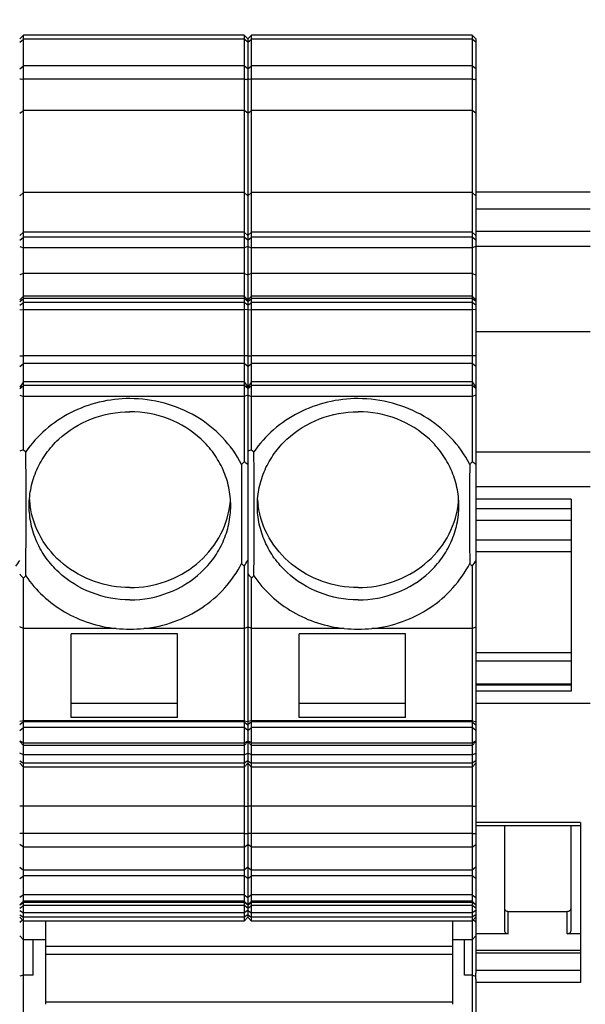
# Model space of a CAD drawing. Units: millimetres. Extents: x 0 to 420, y 0 to 297.
# Drawn here: x 159 to 174, y 54 to 80 of the extents above; entities that cross this region are included whole.
import ezdxf

# ---------------------------------------------------------------- set-up
doc = ezdxf.new("R2010")
doc.units = ezdxf.units.MM
doc.header["$LTSCALE"] = 23.1
doc.layers.get('0').update_dxf_attribs({"linetype": 'CONTINUOUS'})
for name, color, linetype in [('02___PRT_ALL_AXES', 7, 'CONTINUOUS'), ('2D-BEMASSUNG', 7, 'CONTINUOUS'), ('FASEN', 7, 'CONTINUOUS')]:
    doc.layers.add(name, color=color, linetype=linetype)
doc.styles.get("Standard").update_dxf_attribs({"font": 'txt', "width": 0.7})
doc.dimstyles.new('DIMSTYLE_1', dxfattribs={"dimtxt": 2.5, "dimasz": 3.5, "dimexe": 1.5, "dimexo": 0, "dimtad": 1, "dimlfac": 2, "dimdsep": 46, "dimtxsty": 'STANDARD', "dimblk": '_FILLED', "dimblk1": '_FILLED', "dimblk2": '_FILLED', "dimcen": 0.09, "dimclrt": 5, "dimazin": 2, "dimtp": 0.5, "dimtm": 0.5, "dimtfac": 1, "dimtofl": 0, "dimtmove": 0, "dimatfit": 3, "dimldrblk": '_FILLED', "dimfxl": 1, "dimtolj": 1, "dimarcsym": 0})

# ---------------------------------------------------------------- blocks, each defined once
blk = doc.blocks.new('_FILLED')
at = {"color": 0, "linetype": 'BYBLOCK'}
blk.add_solid([(0, 0), (-1, 0.125), (-1, -0.125)], dxfattribs=at)
blk = doc.blocks.new('*D6')
at = {"layer": '2D-BEMASSUNG', "color": 2, "linetype": 'CONTINUOUS'}
for p, q in [((93.276, 70.97), (93.276, 87.255)), ((188.576, 70.97), (188.576, 87.255)), ((93.276, 85.755), (140.926, 85.755)), ((188.576, 85.755), (140.926, 85.755))]:
    blk.add_line(p, q, dxfattribs=at)
at = {"layer": '2D-BEMASSUNG', "color": 2, "linetype": 'CONTINUOUS', "xscale": 3.5, "yscale": 3.5, "zscale": 3.5, "rotation": 180}
blk.add_blockref('_FILLED', (93.276, 85.755), dxfattribs=at)
at = {"layer": '2D-BEMASSUNG', "color": 2, "linetype": 'CONTINUOUS', "xscale": 3.5, "yscale": 3.5, "zscale": 3.5}
blk.add_blockref('_FILLED', (188.576, 85.755), dxfattribs=at)
at = {"layer": '2D-BEMASSUNG', "color": 5, "linetype": 'CONTINUOUS', "insert": (140.926, 88.88), "char_height": 2.5, "width": 13.125, "attachment_point": 2, "line_spacing_factor": 0.9}
blk.add_mtext('190.6', dxfattribs=at)
blk = doc.blocks.new('*D7')
at = {"layer": '2D-BEMASSUNG', "color": 2, "linetype": 'CONTINUOUS'}
for p, q in [((90.426, 59.838), (90.426, 25.837)), ((191.426, 59.838), (191.426, 25.837)), ((90.426, 27.337), (140.926, 27.337)), ((191.426, 27.337), (140.926, 27.337))]:
    blk.add_line(p, q, dxfattribs=at)
at = {"layer": '2D-BEMASSUNG', "color": 2, "linetype": 'CONTINUOUS', "xscale": 3.5, "yscale": 3.5, "zscale": 3.5, "rotation": 180}
blk.add_blockref('_FILLED', (90.426, 27.337), dxfattribs=at)
at = {"layer": '2D-BEMASSUNG', "color": 2, "linetype": 'CONTINUOUS', "xscale": 3.5, "yscale": 3.5, "zscale": 3.5}
blk.add_blockref('_FILLED', (191.426, 27.337), dxfattribs=at)
at = {"layer": '2D-BEMASSUNG', "color": 5, "linetype": 'CONTINUOUS', "insert": (140.926, 30.462), "char_height": 2.5, "width": 8.83929, "attachment_point": 2, "line_spacing_factor": 0.9}
blk.add_mtext('202', dxfattribs=at)

msp = doc.modelspace()

# ---------------------------------------------------------------- linework, layer by layer
at = {"color": 7, "linetype": 'CONTINUOUS'}
for p, q in [((164.8256, 79.7829), (159.0255, 79.7829)), ((170.8256, 79.7829), (165.0255, 79.7829)), ((173.9256, 75.6541), (170.9256, 75.6541)), ((173.9256, 75.2033), (170.9256, 75.2033)), ((173.9256, 74.6155), (170.9256, 74.6155)), ((173.9256, 74.2186), (170.9256, 74.2186)), ((164.8255, 72.9144), (159.0256, 72.9144)), ((170.8255, 72.9144), (165.0256, 72.9144)), ((173.9256, 71.9796), (170.9256, 71.9796)), ((173.9256, 68.8143), (170.9256, 68.8143)), ((173.9256, 67.8989), (170.9256, 67.8989)), ((173.4256, 67.5717), (173.4256, 62.5262)), ((173.4256, 67.3234), (170.9256, 67.3234)), ((173.4256, 66.1897), (170.9256, 66.1897)), ((163.0756, 64.0359), (160.2756, 64.0359)), ((160.2756, 61.8308), (160.2756, 64.0359)), ((163.0756, 61.8308), (163.0756, 64.0359)), ((169.0756, 64.0359), (166.2756, 64.0359)), ((166.2756, 61.8308), (166.2756, 64.0359)), ((169.0756, 61.8308), (169.0756, 64.0359)), ((173.4256, 63.5333), (170.9256, 63.5333)), ((173.4256, 62.6778), (170.9256, 62.6778)), ((163.0756, 62.2018), (160.2756, 62.2018)), ((169.0756, 62.2018), (166.2756, 62.2018)), ((173.9256, 62.199), (170.9256, 62.199)), ((163.0756, 61.8308), (160.2756, 61.8308)), ((169.0756, 61.8308), (166.2756, 61.8308)), ((164.8255, 61.0961), (159.0256, 61.0961)), ((170.8255, 61.0961), (165.0256, 61.0961)), ((164.8255, 60.5266), (159.0256, 60.5266)), ((170.8255, 60.5266), (165.0256, 60.5266)), ((173.6756, 59.0649), (173.6756, 54.858)), ((173.6756, 58.9824), (170.9256, 58.9824)), ((171.6756, 58.9824), (171.6756, 56.2251)), ((173.4256, 56.2251), (173.4256, 58.9824)), ((164.8255, 56.9996), (159.0256, 56.9996)), ((170.8255, 56.9996), (165.0256, 56.9996)), ((171.7756, 56.732), (173.3256, 56.732)), ((164.8255, 56.4754), (159.0256, 56.4754)), ((159.6006, 56.4754), (159.6006, 54.2865)), ((170.8255, 56.4754), (165.0256, 56.4754)), ((170.3106, 56.4754), (170.3106, 54.2865)), ((159.6006, 55.9855), (159.0256, 55.9855)), ((159.2756, 55.0492), (159.2756, 55.9855)), ((170.8255, 55.9855), (170.3106, 55.9855)), ((170.6256, 55.0492), (170.6256, 55.9855)), ((171.7756, 56.1442), (170.9256, 56.1442)), ((173.6756, 56.1442), (173.3256, 56.1442)), ((173.6756, 55.7006), (170.9256, 55.7006)), ((173.6756, 55.1755), (170.9256, 55.1755)), ((170.9256, 54.9449), (170.9256, 55.1023))]:
    msp.add_line(p, q, dxfattribs=at)
at = {"color": 9, "linetype": 'CONTINUOUS'}
for p, q in [((173.4256, 67.5717), (170.9256, 67.5717)), ((173.4256, 67.011), (170.9256, 67.011)), ((173.4256, 66.499), (170.9256, 66.499)), ((173.4256, 63.3154), (170.9256, 63.3154)), ((173.4256, 62.7065), (170.9256, 62.7065)), ((173.4256, 62.5262), (170.9256, 62.5262)), ((173.6756, 59.0649), (170.9256, 59.0649)), ((171.7756, 56.1442), (171.7756, 56.732)), ((173.3256, 56.1442), (173.3256, 56.732)), ((159.6006, 55.8138), (170.3106, 55.8138)), ((159.6006, 55.6054), (170.3106, 55.6054)), ((173.6756, 55.629), (170.9256, 55.629)), ((173.6756, 54.858), (170.9256, 54.858)), ((159.6006, 54.3484), (170.3106, 54.3484))]:
    msp.add_line(p, q, dxfattribs=at)
at = {"color": 7, "linetype": 'CONTINUOUS'}
for points, knots in [([(171.6756, 56.8129), (171.6756, 56.8022), (171.6813, 56.78), (171.7042, 56.7532), (171.7373, 56.736), (171.7626, 56.732), (171.7756, 56.732)], [0, 0, 0, 0, 0.2249994, 0.4656397, 0.7264856, 1, 1, 1, 1]), ([(173.3256, 56.732), (173.3385, 56.732), (173.3638, 56.736), (173.3969, 56.7532), (173.4198, 56.78), (173.4256, 56.8022), (173.4256, 56.8129)], [0, 0, 0, 0, 0.2735144, 0.5343603, 0.7750006, 1, 1, 1, 1]), ([(171.6756, 56.2251), (171.6756, 56.2144), (171.6813, 56.1922), (171.7124, 56.1557), (171.7507, 56.1442), (171.7756, 56.1442)], [0, 0, 0, 0, 0.22692, 0.469207, 1, 1, 1, 1]), ([(173.3256, 56.1442), (173.3504, 56.1442), (173.3887, 56.1557), (173.4198, 56.1922), (173.4256, 56.2144), (173.4256, 56.2251)], [0, 0, 0, 0, 0.530793, 0.77308, 1, 1, 1, 1])]:
    msp.add_open_spline(points, degree=3, knots=knots, dxfattribs=at)
at = {"layer": '02___PRT_ALL_AXES', "color": 7, "linetype": 'CONTINUOUS'}
for centre, radius, start, end in [((161.4937, 67.7247), 2.3182, 183.99603, 186.88219), ((161.4974, 67.7251), 2.3219, 186.88177, 187.91191), ((162.1537, 67.7251), 2.3219, 352.08809, 353.11823), ((162.1574, 67.7247), 2.3182, 353.11781, 356.00397), ((167.4937, 67.7247), 2.3182, 183.99603, 186.88219), ((167.4974, 67.7251), 2.3219, 186.88177, 187.91191), ((168.1537, 67.7251), 2.3219, 352.08809, 353.11823), ((168.1574, 67.7247), 2.3182, 353.11781, 356.00397)]:
    msp.add_arc(centre, radius, start, end, dxfattribs=at)
for centre in [(161.8256, 67.8712), (167.8256, 67.8712)]:
    msp.add_ellipse(centre, major_axis=(4.2716, 0), ratio=0.8693453, start_param=4.6272016, end_param=4.7975764, dxfattribs=at)
for points, knots in [([(159.1756, 67.4013), (159.1756, 67.5631), (159.21, 67.8886), (159.3624, 68.3564), (159.6099, 68.7873), (160.0543, 69.2918), (160.7937, 69.7499), (161.4817, 69.8753), (161.8256, 69.8753)], [0, 0, 0, 0, 0.1210283, 0.2427192, 0.3656254, 0.4901006, 0.7427779, 1, 1, 1, 1]), ([(164.4756, 67.4013), (164.4756, 67.5631), (164.4412, 67.8886), (164.2887, 68.3564), (164.0412, 68.7873), (163.5968, 69.2918), (162.8574, 69.7499), (162.1694, 69.8753), (161.8256, 69.8753)], [0, 0, 0, 0, 0.1210283, 0.2427192, 0.3656254, 0.4901006, 0.7427779, 1, 1, 1, 1]), ([(165.1756, 67.4013), (165.1756, 67.5631), (165.21, 67.8886), (165.3624, 68.3564), (165.6099, 68.7873), (166.0543, 69.2918), (166.7937, 69.7499), (167.4817, 69.8753), (167.8256, 69.8753)], [0, 0, 0, 0, 0.1210283, 0.2427192, 0.3656254, 0.4901006, 0.7427779, 1, 1, 1, 1]), ([(170.4756, 67.4013), (170.4756, 67.5631), (170.4412, 67.8886), (170.2887, 68.3564), (170.0412, 68.7873), (169.5968, 69.2918), (168.8574, 69.7499), (168.1694, 69.8753), (167.8256, 69.8753)], [0, 0, 0, 0, 0.1210283, 0.2427192, 0.3656254, 0.4901006, 0.7427779, 1, 1, 1, 1]), ([(161.8256, 64.9274), (161.4817, 64.9274), (160.7937, 65.0528), (160.0543, 65.5109), (159.6099, 66.0154), (159.3624, 66.4463), (159.21, 66.9141), (159.1756, 67.2396), (159.1756, 67.4013)], [0, 0, 0, 0, 0.2572221, 0.5098994, 0.6343746, 0.7572808, 0.8789717, 1, 1, 1, 1]), ([(161.8256, 65.2499), (161.5095, 65.2499), (160.8771, 65.3561), (160.0474, 65.8177), (159.4403, 66.5255), (159.2386, 67.1107), (159.1976, 67.4055)], [0, 0, 0, 0, 0.2571831, 0.5104544, 0.7577774, 1, 1, 1, 1]), ([(161.8256, 65.2499), (162.1416, 65.2499), (162.774, 65.3561), (163.6037, 65.8177), (164.2108, 66.5255), (164.4125, 67.1107), (164.4535, 67.4055)], [0, 0, 0, 0, 0.2571831, 0.5104544, 0.7577774, 1, 1, 1, 1]), ([(161.8256, 64.9274), (162.1694, 64.9274), (162.8574, 65.0528), (163.5968, 65.5109), (164.0412, 66.0154), (164.2887, 66.4463), (164.4412, 66.9141), (164.4756, 67.2396), (164.4756, 67.4013)], [0, 0, 0, 0, 0.2572221, 0.5098994, 0.6343746, 0.7572808, 0.8789717, 1, 1, 1, 1]), ([(167.8256, 64.9274), (167.4817, 64.9274), (166.7937, 65.0528), (166.0543, 65.5109), (165.6099, 66.0154), (165.3624, 66.4463), (165.21, 66.9141), (165.1756, 67.2396), (165.1756, 67.4013)], [0, 0, 0, 0, 0.2572221, 0.5098994, 0.6343746, 0.7572808, 0.8789717, 1, 1, 1, 1]), ([(167.8256, 65.2499), (167.5095, 65.2499), (166.8771, 65.3561), (166.0474, 65.8177), (165.4403, 66.5255), (165.2386, 67.1107), (165.1976, 67.4055)], [0, 0, 0, 0, 0.2571831, 0.5104544, 0.7577774, 1, 1, 1, 1]), ([(167.8256, 65.2499), (168.1416, 65.2499), (168.774, 65.3561), (169.6037, 65.8177), (170.2108, 66.5255), (170.4125, 67.1107), (170.4535, 67.4055)], [0, 0, 0, 0, 0.2571831, 0.5104544, 0.7577774, 1, 1, 1, 1]), ([(167.8256, 64.9274), (168.1694, 64.9274), (168.8574, 65.0528), (169.5968, 65.5109), (170.0412, 66.0154), (170.2887, 66.4463), (170.4412, 66.9141), (170.4756, 67.2396), (170.4756, 67.4013)], [0, 0, 0, 0, 0.2572221, 0.5098994, 0.6343746, 0.7572808, 0.8789717, 1, 1, 1, 1])]:
    msp.add_open_spline(points, degree=3, knots=knots, dxfattribs=at)
at = {"layer": 'FASEN', "color": 7, "linetype": 'CONTINUOUS'}
for p, q in [((158.9256, 79.6829), (159.0255, 79.7829)), ((159.0256, 68.8755), (159.0255, 79.7829)), ((164.8256, 79.7829), (164.8256, 68.5563)), ((164.9256, 79.6829), (164.8256, 79.7829)), ((164.9256, 79.6829), (165.0255, 79.7829)), ((165.0256, 68.8755), (165.0255, 79.7829)), ((170.8256, 79.7829), (170.8256, 68.5563)), ((170.9256, 79.6829), (170.8256, 79.7829)), ((164.9256, 79.6828), (164.9256, 56.5755)), ((170.9256, 79.6828), (170.9256, 55.1023)), ((164.8256, 78.6233), (159.0256, 78.6233)), ((170.8256, 78.6233), (165.0256, 78.6233)), ((159.0256, 74.5992), (158.9256, 74.5151)), ((164.8256, 74.5992), (159.0256, 74.5992)), ((164.8256, 74.5992), (164.9256, 74.5151)), ((165.0256, 74.5992), (164.9256, 74.5151)), ((170.8256, 74.5992), (165.0256, 74.5992)), ((170.8256, 74.5992), (170.9256, 74.5151)), ((159.0256, 73.5077), (158.9256, 73.4782)), ((164.8256, 73.5077), (159.0256, 73.5077)), ((164.8256, 73.5077), (164.9256, 73.4782)), ((165.0256, 73.5077), (164.9256, 73.4782)), ((170.8256, 73.5077), (165.0256, 73.5077)), ((170.8256, 73.5077), (170.9256, 73.4782)), ((158.9256, 72.8143), (159.0256, 72.9144)), ((164.9256, 72.8143), (164.8255, 72.9144)), ((164.9256, 72.8143), (165.0256, 72.9144)), ((170.9256, 72.8143), (170.8255, 72.9144)), ((159.0256, 70.6593), (158.9256, 70.5196)), ((164.8256, 70.6593), (159.0256, 70.6593)), ((164.8256, 70.6593), (164.9256, 70.5196)), ((165.0256, 70.6593), (164.9256, 70.5196)), ((170.8256, 70.6593), (165.0256, 70.6593)), ((170.8256, 70.6593), (170.9256, 70.5196)), ((159.0256, 68.8755), (159.0852, 68.8175)), ((165.0256, 68.8755), (165.0852, 68.8175)), ((164.8256, 65.8165), (164.8255, 56.4754)), ((170.8256, 65.8165), (170.8256, 46.3964)), ((159.0852, 65.5551), (159.0256, 65.4972)), ((165.0852, 65.5551), (165.0256, 65.4972)), ((159.0256, 46.6116), (159.0256, 65.4972)), ((165.0256, 56.4754), (165.0256, 65.4972)), ((159.0256, 64.1712), (158.9256, 64.2193)), ((161.4621, 64.1712), (159.0256, 64.1712)), ((164.8256, 64.1712), (162.189, 64.1712)), ((164.8256, 64.1712), (164.9256, 64.2193)), ((165.0256, 64.1712), (164.9256, 64.2193)), ((167.4621, 64.1712), (165.0256, 64.1712)), ((170.8256, 64.1712), (168.189, 64.1712)), ((170.8256, 64.1712), (170.9256, 64.2193)), ((159.0256, 61.7442), (158.9256, 61.722)), ((159.0256, 61.7148), (158.9256, 61.6364)), ((164.8256, 61.7442), (159.0256, 61.7442)), ((164.8256, 61.7148), (159.0256, 61.7148)), ((164.8256, 61.7442), (164.9256, 61.722)), ((164.8256, 61.7148), (164.9256, 61.6364)), ((165.0256, 61.7442), (164.9256, 61.722)), ((165.0256, 61.7148), (164.9256, 61.6364)), ((170.8256, 61.7442), (165.0256, 61.7442)), ((170.8256, 61.7148), (165.0256, 61.7148)), ((170.8256, 61.7442), (170.9256, 61.722)), ((170.8256, 61.7148), (170.9256, 61.6364)), ((158.9352, 61.2129), (158.9256, 61.2185)), ((158.9256, 61.1961), (159.0256, 61.0961)), ((159.0089, 61.1698), (158.9352, 61.2128)), ((164.8256, 61.1601), (159.0256, 61.1601)), ((164.9256, 61.1961), (164.8255, 61.0961)), ((164.8422, 61.1698), (164.9158, 61.2128)), ((164.9158, 61.2128), (164.9255, 61.2185)), ((164.9352, 61.2129), (164.9256, 61.2185)), ((164.9256, 61.1961), (165.0256, 61.0961)), ((165.0089, 61.1698), (164.9352, 61.2128)), ((170.8256, 61.1601), (165.0256, 61.1601)), ((170.9256, 61.1961), (170.8255, 61.0961)), ((170.8422, 61.1698), (170.9255, 61.2185)), ((159.0256, 60.848), (158.9256, 60.8962)), ((164.8256, 60.848), (164.9256, 60.8962)), ((165.0256, 60.848), (164.9256, 60.8962)), ((170.8256, 60.848), (170.9256, 60.8962)), ((158.9256, 60.6266), (159.0256, 60.5266)), ((164.8256, 60.848), (159.0256, 60.848)), ((164.9256, 60.6266), (164.8255, 60.5266)), ((164.9256, 60.6266), (165.0256, 60.5266)), ((170.8256, 60.848), (165.0256, 60.848)), ((170.9256, 60.6266), (170.8255, 60.5266)), ((159.0256, 59.4956), (158.9256, 59.4978)), ((164.8256, 59.4956), (159.0256, 59.4956)), ((164.8256, 59.4956), (164.9256, 59.4978)), ((165.0256, 59.4956), (164.9256, 59.4978)), ((170.8256, 59.4956), (165.0256, 59.4956)), ((170.8256, 59.4956), (170.9256, 59.4978)), ((159.0256, 58.781), (158.9256, 58.7831)), ((164.8256, 58.781), (159.0256, 58.781)), ((164.8256, 58.781), (164.9256, 58.7831)), ((165.0256, 58.781), (164.9256, 58.7831)), ((170.8256, 58.781), (165.0256, 58.781)), ((170.8256, 58.781), (170.9256, 58.7831)), ((159.0256, 58.421), (158.9256, 58.4904)), ((164.8256, 58.421), (159.0256, 58.421)), ((164.8256, 58.421), (164.9256, 58.4904)), ((165.0256, 58.421), (164.9256, 58.4904)), ((170.8256, 58.421), (165.0256, 58.421)), ((170.8256, 58.421), (170.9256, 58.4904)), ((159.0256, 57.17), (158.9256, 57.0943)), ((158.9256, 56.8996), (159.0256, 56.9996)), ((164.8256, 57.17), (159.0256, 57.17)), ((164.9256, 56.8996), (164.8255, 56.9996)), ((164.8256, 57.17), (164.9256, 57.0943)), ((165.0256, 57.17), (164.9256, 57.0943)), ((164.9256, 56.8996), (165.0256, 56.9996)), ((170.8256, 57.17), (165.0256, 57.17)), ((170.9256, 56.8996), (170.8255, 56.9996)), ((170.8256, 57.17), (170.9256, 57.0943)), ((158.9256, 56.5754), (159.0256, 56.4754)), ((164.9256, 56.5754), (164.8255, 56.4754)), ((164.9256, 56.5754), (165.0256, 56.4754)), ((170.9256, 56.5754), (170.8255, 56.4754)), ((158.9256, 56.0855), (159.0256, 55.9855)), ((170.9256, 56.0855), (170.8255, 55.9855)), ((159.0256, 55.0492), (158.9256, 55.0271)), ((159.2756, 55.0492), (159.0256, 55.0492)), ((170.8256, 55.0492), (170.6256, 55.0492)), ((170.8256, 55.0492), (170.9256, 55.0271)), ((170.9256, 54.955), (170.9256, 43.4356))]:
    msp.add_line(p, q, dxfattribs=at)
at = {"layer": 'FASEN', "color": 9, "linetype": 'CONTINUOUS'}
for p, q in [((158.9256, 79.5969), (159.0256, 79.6778)), ((164.8256, 79.6778), (159.0256, 79.6778)), ((164.9256, 79.5969), (164.8256, 79.6778)), ((164.9256, 79.5969), (165.0256, 79.6778)), ((170.8256, 79.6778), (165.0256, 79.6778)), ((170.9256, 79.5969), (170.8256, 79.6778)), ((158.9256, 78.8916), (159.0256, 78.9725)), ((164.8256, 78.9725), (159.0256, 78.9725)), ((164.9256, 78.8916), (164.8256, 78.9725)), ((164.9256, 78.8916), (165.0256, 78.9725)), ((170.8256, 78.9725), (165.0256, 78.9725)), ((170.9256, 78.8916), (170.8256, 78.9725)), ((158.9256, 77.7279), (159.0256, 77.8034)), ((164.8256, 77.8034), (159.0256, 77.8034)), ((164.9256, 77.7279), (164.8256, 77.8034)), ((164.9256, 77.7279), (165.0256, 77.8034)), ((170.8256, 77.8034), (165.0256, 77.8034)), ((170.9256, 77.7279), (170.8256, 77.8034)), ((158.9256, 75.5522), (159.0256, 75.6421)), ((164.8256, 75.6421), (159.0256, 75.6421)), ((164.9256, 75.5522), (164.8256, 75.6421)), ((164.9256, 75.5522), (165.0256, 75.6421)), ((170.8256, 75.6421), (165.0256, 75.6421)), ((170.9256, 75.5522), (170.8256, 75.6421)), ((158.9256, 74.3915), (159.0256, 74.467)), ((164.8256, 74.467), (159.0256, 74.467)), ((164.9256, 74.3915), (164.8256, 74.467)), ((164.9256, 74.3915), (165.0256, 74.467)), ((170.8256, 74.467), (165.0256, 74.467)), ((170.9256, 74.3915), (170.8256, 74.467)), ((158.9256, 74.2246), (159.0256, 74.1887)), ((164.8256, 74.1887), (159.0256, 74.1887)), ((164.9256, 74.2246), (164.8256, 74.1887)), ((164.9256, 74.2246), (165.0256, 74.1887)), ((170.8256, 74.1887), (165.0256, 74.1887)), ((170.9256, 74.2246), (170.8256, 74.1887)), ((158.9256, 72.7776), (159.0256, 72.853)), ((164.8256, 72.853), (159.0256, 72.853)), ((164.9256, 72.7776), (164.8256, 72.853)), ((164.9256, 72.7776), (165.0256, 72.853)), ((170.8256, 72.853), (165.0256, 72.853)), ((170.9256, 72.7776), (170.8256, 72.853)), ((158.9256, 72.6769), (159.0256, 72.7524)), ((158.9256, 72.5611), (159.0256, 72.5594)), ((164.8256, 72.7524), (159.0256, 72.7524)), ((164.8256, 72.5594), (159.0256, 72.5594)), ((164.9256, 72.6769), (164.8256, 72.7524)), ((164.9256, 72.5611), (164.8256, 72.5594)), ((164.9256, 72.6769), (165.0256, 72.7524)), ((164.9256, 72.5611), (165.0256, 72.5594)), ((170.8256, 72.7524), (165.0256, 72.7524)), ((170.8256, 72.5594), (165.0256, 72.5594)), ((170.9256, 72.6769), (170.8256, 72.7524)), ((170.9256, 72.5611), (170.8256, 72.5594)), ((158.9256, 71.3498), (159.0256, 71.3481)), ((164.8256, 71.3481), (159.0256, 71.3481)), ((164.9256, 71.3498), (164.8256, 71.3481)), ((164.9256, 71.3498), (165.0256, 71.3481)), ((170.8256, 71.3481), (165.0256, 71.3481)), ((170.9256, 71.3498), (170.8256, 71.3481)), ((158.9256, 71.0605), (159.0256, 71.1414)), ((164.8256, 71.1414), (159.0256, 71.1414)), ((164.9256, 71.0605), (164.8256, 71.1414)), ((164.9256, 71.0605), (165.0256, 71.1414)), ((170.8256, 71.1414), (165.0256, 71.1414)), ((170.9256, 71.0605), (170.8256, 71.1414)), ((158.9256, 70.4854), (159.0256, 70.5663)), ((164.8256, 70.5663), (159.0256, 70.5663)), ((164.9256, 70.4854), (164.8256, 70.5663)), ((164.9256, 70.4854), (165.0256, 70.5663)), ((170.8256, 70.5663), (165.0256, 70.5663)), ((170.9256, 70.4854), (170.8256, 70.5663)), ((158.9256, 70.3103), (159.0256, 70.2745)), ((164.8256, 70.2745), (159.0256, 70.2745)), ((164.9256, 70.3103), (164.8256, 70.2745)), ((164.9256, 70.3103), (165.0256, 70.2745)), ((170.8256, 70.2745), (165.0256, 70.2745)), ((170.9256, 70.3103), (170.8256, 70.2745)), ((158.9256, 61.4904), (159.0256, 61.5658)), ((164.8256, 61.5658), (159.0256, 61.5658)), ((164.9256, 61.4904), (164.8256, 61.5658)), ((164.9256, 61.4904), (165.0256, 61.5658)), ((170.8256, 61.5658), (165.0256, 61.5658)), ((170.9256, 61.4904), (170.8256, 61.5658)), ((158.9256, 60.6884), (159.0256, 60.6297)), ((164.8256, 60.6297), (159.0256, 60.6297)), ((164.9256, 60.6884), (164.8256, 60.6297)), ((164.9256, 60.6884), (165.0256, 60.6297)), ((170.8256, 60.6297), (165.0256, 60.6297)), ((170.9256, 60.6884), (170.8256, 60.6297)), ((158.9256, 57.8924), (159.0256, 57.8147)), ((164.8256, 57.8147), (159.0256, 57.8147)), ((164.9256, 57.8924), (164.8256, 57.8147)), ((164.9256, 57.8924), (165.0256, 57.8147)), ((170.8256, 57.8147), (165.0256, 57.8147)), ((170.9256, 57.8924), (170.8256, 57.8147)), ((158.9256, 57.5981), (159.0256, 57.6676)), ((164.8256, 57.6676), (159.0256, 57.6676)), ((164.9256, 57.5981), (164.8256, 57.6676)), ((164.9256, 57.5981), (165.0256, 57.6676)), ((170.8256, 57.6676), (165.0256, 57.6676)), ((170.9256, 57.5981), (170.8256, 57.6676)), ((158.9256, 56.8996), (159.0256, 56.9665)), ((158.9256, 56.8157), (159.0256, 56.8826)), ((158.9256, 56.7528), (159.0256, 56.6941)), ((164.8256, 56.9665), (159.0256, 56.9665)), ((164.8256, 56.8826), (159.0256, 56.8826)), ((164.9256, 56.8996), (164.8256, 56.9665)), ((164.9256, 56.8157), (164.8256, 56.8826)), ((164.9256, 56.7528), (164.8256, 56.6941)), ((164.9256, 56.8996), (165.0256, 56.9665)), ((164.9256, 56.8157), (165.0256, 56.8826)), ((164.9256, 56.7528), (165.0256, 56.6941)), ((170.8256, 56.9665), (165.0256, 56.9665)), ((170.8256, 56.8826), (165.0256, 56.8826)), ((170.9256, 56.8996), (170.8256, 56.9665)), ((170.9256, 56.8157), (170.8256, 56.8826)), ((170.9256, 56.7528), (170.8256, 56.6941)), ((158.9256, 56.6373), (159.0256, 56.5785)), ((158.9256, 56.4473), (158.9998, 56.5073)), ((164.8256, 56.6941), (159.0256, 56.6941)), ((164.8256, 56.5785), (159.0256, 56.5785)), ((164.9256, 56.6373), (164.8256, 56.5785)), ((164.9256, 56.6373), (165.0256, 56.5785)), ((170.8256, 56.6941), (165.0256, 56.6941)), ((170.8256, 56.5785), (165.0256, 56.5785)), ((170.9256, 56.6373), (170.8256, 56.5785)), ((170.9256, 56.4473), (170.8513, 56.5073))]:
    msp.add_line(p, q, dxfattribs=at)
at = {"layer": 'FASEN', "color": 7, "linetype": 'CONTINUOUS'}
for centre, radius, start, end in [((159.5969, 67.2241), 1.7474, 109.08554, 112.59447), ((165.5969, 67.2241), 1.7474, 109.08554, 112.59447), ((177.0442, 57.1839), 16.6921, 137.05464, 137.37746), ((164.1017, 67.4154), 1.3511, 52.43024, 57.60763), ((183.0442, 57.1839), 16.6921, 137.05464, 137.37746), ((170.1017, 67.4154), 1.3511, 52.43024, 57.60763), ((155.7092, 68.1235), 3.8773, 323.48742, 326.04916), ((177.222, 77.362), 16.9402, 222.64669, 222.96467), ((161.7092, 68.1235), 3.8773, 323.48742, 326.04916), ((183.222, 77.362), 16.9402, 222.64669, 222.96467), ((167.7092, 68.1235), 3.8773, 323.48742, 326.04916), ((162.4255, 68.6961), 4.6682, 221.4328, 223.25502), ((168.4255, 68.6961), 4.6682, 221.4328, 223.25502), ((157.0371, 57.7723), 3.9283, 59.58863, 59.87016), ((166.858, 57.6975), 4.015, 120.13665, 120.41209), ((163.0371, 57.7723), 3.9283, 59.58863, 59.87016), ((172.858, 57.6975), 4.015, 120.13665, 120.41209)]:
    msp.add_arc(centre, radius, start, end, dxfattribs=at)
for points, knots in [([(159.0256, 78.6233), (159.0079, 78.6206), (158.9745, 78.6172), (158.9401, 78.6212), (158.9256, 78.6272)], [0, 0, 0, 0, 0.5308544, 1, 1, 1, 1]), ([(164.8256, 78.6233), (164.8432, 78.6206), (164.8766, 78.6172), (164.911, 78.6212), (164.9256, 78.6272)], [0, 0, 0, 0, 0.5308544, 1, 1, 1, 1]), ([(165.0256, 78.6233), (165.0079, 78.6206), (164.9745, 78.6172), (164.9401, 78.6212), (164.9256, 78.6272)], [0, 0, 0, 0, 0.5308544, 1, 1, 1, 1]), ([(170.8256, 78.6233), (170.8432, 78.6206), (170.8766, 78.6172), (170.911, 78.6212), (170.9256, 78.6272)], [0, 0, 0, 0, 0.5308544, 1, 1, 1, 1]), ([(161.8256, 70.2205), (161.5548, 70.2205), (161.0133, 70.1571), (160.2515, 69.8772), (159.5865, 69.4295), (159.2321, 69.0326), (159.0852, 68.8175)], [0, 0, 0, 0, 0.2542592, 0.5065419, 0.7553509, 1, 1, 1, 1]), ([(164.7617, 68.4872), (164.63, 68.7462), (164.2844, 69.232), (163.5788, 69.7887), (162.7377, 70.1405), (162.1296, 70.2205), (161.8256, 70.2205)], [0, 0, 0, 0, 0.2437618, 0.4922189, 0.7448788, 1, 1, 1, 1]), ([(167.8256, 70.2205), (167.5548, 70.2205), (167.0133, 70.1571), (166.2515, 69.8772), (165.5865, 69.4295), (165.2321, 69.0326), (165.0852, 68.8175)], [0, 0, 0, 0, 0.2542592, 0.5065419, 0.7553509, 1, 1, 1, 1]), ([(170.7617, 68.4872), (170.63, 68.7462), (170.2844, 69.232), (169.5788, 69.7887), (168.7377, 70.1405), (168.1296, 70.2205), (167.8256, 70.2205)], [0, 0, 0, 0, 0.2437618, 0.4922189, 0.7448788, 1, 1, 1, 1]), ([(159.0852, 65.5551), (159.0904, 66.161), (159.1015, 67.2484), (159.0916, 68.3359), (159.0852, 68.8175)], [0, 0, 0, 0, 0.5570966, 1, 1, 1, 1]), ([(165.0852, 65.5551), (165.0904, 66.161), (165.1015, 67.2484), (165.0916, 68.3359), (165.0852, 68.8175)], [0, 0, 0, 0, 0.5570966, 1, 1, 1, 1]), ([(164.7617, 68.4872), (164.7574, 68.092), (164.752, 67.2247), (164.758, 66.3574), (164.7617, 65.8854)], [0, 0, 0, 0, 0.4557561, 1, 1, 1, 1]), ([(170.7617, 68.4872), (170.7574, 68.092), (170.752, 67.2247), (170.758, 66.3574), (170.7617, 65.8854)], [0, 0, 0, 0, 0.4557561, 1, 1, 1, 1]), ([(162.189, 64.1712), (162.4608, 64.1998), (162.9971, 64.3211), (163.7284, 64.6865), (164.3396, 65.212), (164.6431, 65.6523), (164.7617, 65.8854)], [0, 0, 0, 0, 0.2551517, 0.5075019, 0.7558572, 1, 1, 1, 1]), ([(168.189, 64.1712), (168.4608, 64.1998), (168.9971, 64.3211), (169.7284, 64.6865), (170.3396, 65.212), (170.6431, 65.6523), (170.7617, 65.8854)], [0, 0, 0, 0, 0.2551517, 0.5075019, 0.7558572, 1, 1, 1, 1]), ([(159.0852, 65.5551), (159.2156, 65.3641), (159.5241, 65.0084), (160.0956, 64.5881), (160.7516, 64.296), (161.2233, 64.1963), (161.4621, 64.1712)], [0, 0, 0, 0, 0.2449794, 0.493687, 0.7457056, 1, 1, 1, 1]), ([(165.0852, 65.5551), (165.2156, 65.3641), (165.5241, 65.0084), (166.0956, 64.5881), (166.7516, 64.296), (167.2233, 64.1963), (167.4621, 64.1712)], [0, 0, 0, 0, 0.2449794, 0.493687, 0.7457056, 1, 1, 1, 1])]:
    msp.add_open_spline(points, degree=3, knots=knots, dxfattribs=at)

# ---------------------------------------------------------------- dimensions: what is measured, and where the dimension line sits
at = {"layer": '2D-BEMASSUNG', "color": 2, "linetype": 'CONTINUOUS'}
for base, p1, p2, picture, middle in [((188.5756, 85.7554), (93.2756, 70.9701), (188.5756, 70.9701), '*D6', (140.5684, 85.7554)), ((191.4256, 27.337), (90.4256, 59.8384), (191.4256, 59.8384), '*D7', (140.5684, 27.337))]:
    dim = msp.add_linear_dim(base=base, p1=p1, p2=p2, dimstyle='DIMSTYLE_1', dxfattribs=at)
    dim.commit()
    dim.dimension.update_dxf_attribs({"geometry": picture, "text_midpoint": middle, "dimtype": 160})

doc.saveas('drawing.dxf')
